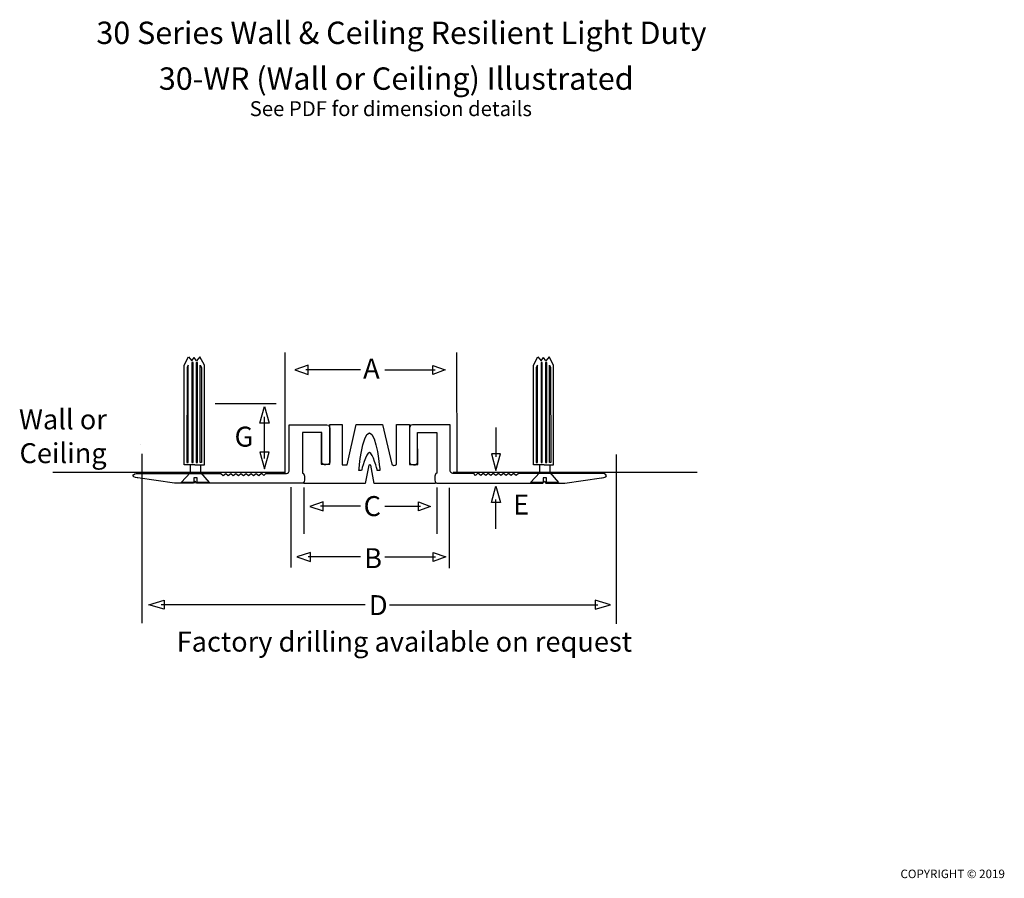
# Model space of a CAD drawing. Units: inches. Extents: x -44 to 178, y -122 to 71.
import ezdxf

# ---------------------------------------------------------------- set-up
doc = ezdxf.new("R2010")
doc.units = ezdxf.units.IN
doc.header["$MEASUREMENT"] = 0
doc.layers.add('fixings', color=7, linetype='Continuous')
doc.layers.add('TEXT', color=7, linetype='Continuous')

# ---------------------------------------------------------------- blocks, each defined once
blk = doc.blocks.new('block 2')
at = {"layer": 'fixings', "color": 7, "true_color": 0xffffff, "insert": (-12.67, 55.68), "char_height": 5.0377, "attachment_point": 7}
blk.add_mtext('\\fHelveticaNeue Roman|b0|i0|c0|p34;\\W1;30-WR (Wall or Ceiling) Illustrated', dxfattribs=at)
blk = doc.blocks.new('block 3')
at = {"layer": 'fixings', "color": 7, "true_color": 0xffffff, "insert": (7.79, 49.75), "char_height": 3.3584, "attachment_point": 7}
blk.add_mtext('\\fHelveticaNeue Roman|b0|i0|c0|p34;\\W1;See PDF for dimension details', dxfattribs=at)
blk = doc.blocks.new('block 4')
at = {"layer": 'fixings', "color": 7, "true_color": 0xffffff, "insert": (154.36, -121.83), "char_height": 1.9191, "attachment_point": 7}
blk.add_mtext('\\fHelveticaNeue Roman|b0|i0|c0|p34;\\W1;COPYRIGHT © 2019 ', dxfattribs=at)
blk = doc.blocks.new('block 5')
at = {"layer": 'TEXT', "color": 7, "lineweight": 25, "true_color": 0xffffff}
for points, knots in [([(23.87, -21.72), (23.87, -21.72), (23.91, -28.65), (23.91, -28.65), (23.91, -28.65), (25.83, -28.65), (25.83, -28.65), (25.83, -28.65), (25.83, -19.65), (25.83, -19.65), (25.83, -19.65), (28.62, -19.65), (28.62, -19.65), (28.62, -19.65), (28.63, -28.75), (28.63, -28.75), (28.63, -28.75), (29.73, -28.78), (29.73, -28.78), (29.73, -28.78), (31.75, -19.65), (31.75, -19.65), (31.75, -19.65), (37.69, -19.65), (37.69, -19.65), (37.69, -19.65), (39.79, -28.62), (39.79, -28.62), (40.27, -29.3), (40.89, -28.62), (40.89, -28.62), (40.89, -28.62), (40.89, -19.65), (40.89, -19.65), (40.89, -19.65), (43.8, -19.65), (43.8, -19.65), (43.8, -19.65), (43.8, -28.68), (43.8, -28.68), (43.8, -28.68), (45.64, -28.68), (45.64, -28.68), (45.64, -28.68), (45.61, -21.49), (45.61, -21.49)], [0, 0, 0, 0, 1, 1, 1, 2, 2, 2, 3, 3, 3, 4, 4, 4, 5, 5, 5, 6, 6, 6, 7, 7, 7, 8, 8, 8, 9, 9, 9, 10, 10, 10, 11, 11, 11, 12, 12, 12, 13, 13, 13, 14, 14, 14, 15, 15, 15, 15]), ([(37.13, -30.01), (37.13, -30.01), (36.36, -21.59), (34.76, -21.59), (33.16, -21.59), (32.38, -30.01), (32.38, -30.01), (32.38, -30.01), (33, -30.01), (33, -30.01), (33, -30.01), (33.94, -25.96), (34.76, -26.01), (35.57, -26.07), (36.51, -30.01), (36.51, -30.01), (36.51, -30.01), (37.13, -30.01), (37.13, -30.01)], [0, 0, 0, 0, 1, 1, 1, 2, 2, 2, 3, 3, 3, 4, 4, 4, 5, 5, 5, 6, 6, 6, 6]), ([(49.62, -32.96), (49.03, -32.99), (35.86, -32.96), (35.86, -32.96), (35.86, -32.96), (35.04, -28.83), (35.04, -28.83), (35.04, -28.83), (34.82, -28.76), (34.82, -28.76), (34.82, -28.76), (34.6, -28.83), (34.6, -28.83), (34.6, -28.83), (33.79, -32.96), (33.79, -32.96), (33.79, -32.96), (19.9, -32.96), (19.9, -32.96)], [0, 0, 0, 0, 1, 1, 1, 2, 2, 2, 3, 3, 3, 4, 4, 4, 5, 5, 5, 6, 6, 6, 6])]:
    blk.add_open_spline(points, degree=3, knots=knots, dxfattribs=at)
blk = doc.blocks.new('block 6')
at = {"layer": 'TEXT', "color": 7, "true_color": 0xffffff, "insert": (33.56, -52.03), "char_height": 4.4958, "attachment_point": 7}
blk.add_mtext('\\fHelveticaNeue Roman|b0|i0|c0|p34;\\W1;B', dxfattribs=at)
blk = doc.blocks.new('block 7')
at = {"layer": 'TEXT', "color": 7, "true_color": 0xffffff, "insert": (33.44, -40.31), "char_height": 4.4958, "attachment_point": 7}
blk.add_mtext('\\fHelveticaNeue Roman|b0|i0|c0|p34;\\W1;C', dxfattribs=at)
blk = doc.blocks.new('block 8')
at = {"layer": 'TEXT', "color": 7, "true_color": 0xffffff, "insert": (33.34, -9.34), "char_height": 4.4958, "attachment_point": 7}
blk.add_mtext('\\fHelveticaNeue Roman|b0|i0|c0|p34;\\W1;A', dxfattribs=at)
blk = doc.blocks.new('block 9')
at = {"layer": 'TEXT', "color": 7, "true_color": 0xffffff, "insert": (34.64, -62.61), "char_height": 4.4958, "attachment_point": 7}
blk.add_mtext('\\fHelveticaNeue Roman|b0|i0|c0|p34;\\W1;D', dxfattribs=at)
blk = doc.blocks.new('block 10')
at = {"layer": 'TEXT', "color": 7, "true_color": 0xffffff, "insert": (67.12, -39.96), "char_height": 4.4958, "attachment_point": 7}
blk.add_mtext('\\fHelveticaNeue Roman|b0|i0|c0|p34;\\W1;E', dxfattribs=at)
blk = doc.blocks.new('block 11')
at = {"layer": 'TEXT', "color": 7, "lineweight": 25, "true_color": 0xffffff}
for points in [[(24.31, -37.1), (21.35, -38.12), (24.31, -39.13), (24.31, -37.1)], [(32.73, -38.1), (23.77, -38.1)]]:
    blk.add_lwpolyline(points, dxfattribs=at)
blk = doc.blocks.new('block 12')
at = {"layer": 'TEXT', "color": 7, "lineweight": 25, "true_color": 0xffffff}
for points in [[(45.78, -37.11), (48.51, -38.12), (45.78, -39.14), (45.78, -37.11)], [(38.23, -38.11), (46.28, -38.11)]]:
    blk.add_lwpolyline(points, dxfattribs=at)
blk = doc.blocks.new('block 13')
at = {"layer": 'TEXT', "color": 7, "lineweight": 25, "true_color": 0xffffff}
for points in [[(21.49, -48.47), (18.44, -49.49), (21.49, -50.5), (21.49, -48.47)], [(32.73, -49.48), (20.94, -49.48)]]:
    blk.add_lwpolyline(points, dxfattribs=at)
blk = doc.blocks.new('block 14')
at = {"layer": 'TEXT', "color": 7, "lineweight": 25, "true_color": 0xffffff}
for points in [[(49.1, -48.48), (51.96, -49.49), (49.1, -50.51), (49.1, -48.48)], [(38.23, -49.48), (49.63, -49.48)]]:
    blk.add_lwpolyline(points, dxfattribs=at)
blk = doc.blocks.new('block 15')
at = {"layer": 'TEXT', "color": 7, "lineweight": 25, "true_color": 0xffffff}
for points in [[(20.98, -6.36), (17.96, -7.38), (20.98, -8.39), (20.98, -6.36)], [(32.73, -7.37), (20.43, -7.37)]]:
    blk.add_lwpolyline(points, dxfattribs=at)
blk = doc.blocks.new('block 16')
at = {"layer": 'TEXT', "color": 7, "lineweight": 25, "true_color": 0xffffff}
for points in [[(49.02, -6.37), (51.8, -7.38), (49.02, -8.4), (49.02, -6.37)], [(38.23, -7.37), (49.53, -7.37)]]:
    blk.add_lwpolyline(points, dxfattribs=at)
blk = doc.blocks.new('block 17')
at = {"layer": 'TEXT', "color": 7, "lineweight": 25, "true_color": 0xffffff}
for points in [[(62.22, -37.26), (63.24, -33.54), (64.25, -37.26), (62.22, -37.26)], [(63.23, -43.21), (63.23, -36.58)]]:
    blk.add_lwpolyline(points, dxfattribs=at)
blk = doc.blocks.new('block 18')
at = {"layer": 'TEXT', "color": 7, "lineweight": 25, "true_color": 0xffffff}
for points in [[(63.23, -20.35), (63.23, -26.98)], [(62.22, -26.3), (63.24, -30.02), (64.25, -26.3), (62.22, -26.3)]]:
    blk.add_lwpolyline(points, dxfattribs=at)
blk = doc.blocks.new('block 19')
at = {"layer": 'TEXT', "color": 7, "lineweight": 25, "true_color": 0xffffff}
for points in [[(85.59, -61.3), (89.09, -60.29), (85.59, -59.27), (85.59, -61.3)], [(39.31, -60.3), (86.23, -60.3)]]:
    blk.add_lwpolyline(points, dxfattribs=at)
blk = doc.blocks.new('block 20')
at = {"layer": 'TEXT', "color": 7, "lineweight": 25, "true_color": 0xffffff}
for points in [[(-11.49, -61.3), (-14.92, -60.28), (-11.49, -59.27), (-11.49, -61.3)], [(33.81, -60.29), (-12.12, -60.29)]]:
    blk.add_lwpolyline(points, dxfattribs=at)
blk = doc.blocks.new('block 21')
at = {"layer": 'TEXT', "color": 7, "lineweight": 25, "true_color": 0xffffff}
for points in [[(75.37, -28.76), (75.37, -30.52), (77.31, -32.78), (74.61, -32.78), (74.61, -31.72), (73.87, -31.72), (73.87, -32.78), (71.05, -32.78), (73.11, -30.52), (73.11, -28.76)], [(71.05, -32.78), (71.05, -32.78)]]:
    blk.add_lwpolyline(points, dxfattribs=at)
blk = doc.blocks.new('block 22')
at = {"layer": 'TEXT', "color": 7, "lineweight": 25, "true_color": 0xffffff}
for points in [[(74.09, -28.76), (71.71, -28.76), (71.71, -6.35), (72.71, -4.44), (73.45, -5.38), (73.98, -4.61)], [(74.09, -28.76), (76.25, -28.76), (76.25, -6.35), (75.25, -4.44), (74.5, -5.38), (73.98, -4.61)]]:
    blk.add_lwpolyline(points, dxfattribs=at)
blk = doc.blocks.new('block 23')
at = {"layer": 'TEXT', "color": 7, "lineweight": 25, "true_color": 0xffffff}
for points in [[(-3.3, -28.76), (-3.3, -30.52), (-1.36, -32.78), (-4.06, -32.78), (-4.06, -31.72), (-4.8, -31.72), (-4.8, -32.78), (-7.62, -32.78), (-5.56, -30.52), (-5.56, -28.76)], [(-7.62, -32.78), (-7.62, -32.78)]]:
    blk.add_lwpolyline(points, dxfattribs=at)
blk = doc.blocks.new('block 24')
at = {"layer": 'TEXT', "color": 7, "lineweight": 25, "true_color": 0xffffff}
for points in [[(-4.58, -28.76), (-6.96, -28.76), (-6.96, -6.35), (-5.96, -4.44), (-5.22, -5.38), (-4.69, -4.61)], [(-4.58, -28.76), (-2.42, -28.76), (-2.42, -6.35), (-3.42, -4.44), (-4.17, -5.38), (-4.69, -4.61)]]:
    blk.add_lwpolyline(points, dxfattribs=at)
blk = doc.blocks.new('block 25')
at = {"layer": 'TEXT', "color": 7, "lineweight": 25, "true_color": 0xffffff}
for points in [[(10.11, -19.38), (11.14, -15.63), (12.16, -19.38), (10.11, -19.38)], [(11.14, -21.52), (11.14, -17.98)], [(11.14, -27.32), (11.14, -18.49)], [(10.11, -25.92), (11.14, -29.67), (12.16, -25.92), (10.11, -25.92)]]:
    blk.add_lwpolyline(points, dxfattribs=at)
blk = doc.blocks.new('block 26')
at = {"layer": 'TEXT', "color": 7, "true_color": 0xffffff, "insert": (-26.74, 65.99), "char_height": 5.0377, "attachment_point": 7}
blk.add_mtext('\\fHelveticaNeue Roman|b0|i0|c0|p34;\\W1;30 Series Wall & Ceiling Resilient Light Duty', dxfattribs=at)

msp = doc.modelspace()

# ---------------------------------------------------------------- linework, layer by layer
at = {"layer": 'TEXT', "color": 7, "lineweight": 25, "true_color": 0xffffff}
for points in [[(15.74, -3.44), (15.7, -30.64), (13.86, -30.63)], [(54.37, -3.45), (54.42, -30.64), (56.25, -30.63)], [(-6.37, -28.27), (-6.09, -28.27), (-6.09, -6.33), (-6.32, -6.82), (-6.37, -28.27)], [(-5.25, -28.25), (-4.97, -28.25), (-4.97, -5.74), (-5.25, -5.74), (-5.25, -28.25)], [(-4.25, -28.27), (-3.97, -28.27), (-3.97, -5.71), (-4.25, -5.71), (-4.25, -28.27)], [(-3.05, -28.27), (-3.33, -28.27), (-3.33, -6.33), (-3.09, -6.82), (-3.05, -28.27)], [(72.3, -28.27), (72.58, -28.27), (72.58, -6.33), (72.35, -6.82), (72.3, -28.27)], [(73.42, -28.25), (73.7, -28.25), (73.7, -5.74), (73.42, -5.74), (73.42, -28.25)], [(74.42, -28.27), (74.7, -28.27), (74.7, -5.71), (74.42, -5.71), (74.42, -28.27)], [(75.62, -28.27), (75.34, -28.27), (75.34, -6.33), (75.57, -6.82), (75.62, -28.27)], [(13.79, -15.06), (-0.02, -15.06)], [(-16.79, -24.28), (-16.79, -24.28)], [(-16.79, -24.28), (-16.79, -24.28)], [(-16.52, -26.3), (-16.52, -64.42)], [(90.36, -26.47), (90.36, -64.58)], [(15.59, -30.52), (-36.57, -30.52)], [(-5.5, -30.52), (-3.24, -30.52)], [(108.61, -30.53), (53.64, -30.53)], [(73.52, -30.52), (75.79, -30.52)], [(17.17, -51.9), (17.17, -33.79)], [(20.05, -44.31), (20.05, -33.86)], [(50, -44.32), (50, -33.87)], [(52.81, -52.07), (52.81, -33.96)]]:
    msp.add_lwpolyline(points, dxfattribs=at)
for points in [[(16.69, -19.75), (16.69, -22.94), (16.69, -27.42), (16.69, -30.16), (16.69, -30.32), (16.42, -30.69), (16.08, -30.69), (16.08, -30.69), (11.39, -30.69), (11.39, -30.69), (11.39, -30.69), (10.96, -31.16), (10.96, -31.16), (10.96, -31.16), (10.44, -30.64), (10.44, -30.64), (10.44, -30.64), (9.82, -31.16), (9.82, -31.16), (9.82, -31.16), (9.25, -30.69), (9.25, -30.69), (9.25, -30.69), (8.66, -31.16), (8.66, -31.16), (8.66, -31.16), (8.12, -30.69), (8.12, -30.69), (8.12, -30.69), (7.53, -31.16), (7.53, -31.16), (7.53, -31.16), (7.01, -30.69), (7.01, -30.69), (7.01, -30.69), (6.42, -31.16), (6.42, -31.16), (6.42, -31.16), (5.81, -30.69), (5.81, -30.69), (5.81, -30.69), (5.25, -31.16), (5.25, -31.16), (5.25, -31.16), (4.68, -30.69), (4.68, -30.69), (4.68, -30.69), (4.07, -31.16), (4.07, -31.16), (4.07, -31.16), (3.53, -30.69), (3.53, -30.69), (3.53, -30.69), (2.94, -31.16), (2.94, -31.16), (2.94, -31.16), (2.4, -30.69), (2.4, -30.69), (2.4, -30.69), (1.82, -31.16), (1.82, -31.16), (1.82, -31.16), (1.27, -30.69), (1.27, -30.69), (1.27, -30.69), (-17.24, -30.69), (-17.43, -30.69), (-17.78, -30.69), (-18.51, -30.85), (-18.51, -31.23), (-18.51, -31.61), (-17.4, -31.71), (-17.4, -31.71), (-17.4, -31.71), (-9.15, -32.88), (-9.15, -32.88), (-9.15, -32.88), (-4.87, -32.88), (-4.87, -32.88), (-4.87, -32.88), (-4.51, -32.47), (-4.51, -32.47), (-4.51, -32.47), (-4.16, -32.88), (-4.16, -32.88), (-4.16, -32.88), (17.82, -32.88), (17.82, -32.88), (17.82, -32.88), (19.45, -32.88), (19.69, -32.88), (19.92, -32.88), (20.11, -32.75), (20.11, -32.2), (20.11, -32.2), (20.13, -31.32), (20.13, -31.32), (20.13, -31.32), (20.12, -30.84), (19.9, -30.72), (19.69, -30.61), (19.69, -30.61), (19.69, -30.61), (19.69, -30.61), (19.69, -25.92), (19.69, -25.92), (19.69, -25.92), (19.69, -21.46), (19.69, -21.46), (19.69, -21.46), (24.04, -21.46), (24.04, -21.46), (24.04, -21.46), (24.04, -27.12), (24.04, -28.16), (24.04, -29), (25.84, -28.94), (25.84, -28.13), (25.84, -27.44), (25.84, -21.07), (25.84, -20.74), (25.84, -20.41), (25.74, -19.76), (25.19, -19.76), (24.64, -19.76), (20.55, -19.76), (20.34, -19.76), (20.13, -19.76), (16.69, -19.75), (16.69, -19.75)], [(52.95, -19.75), (52.95, -22.94), (52.95, -27.42), (52.95, -30.16), (52.95, -30.32), (53.22, -30.69), (53.56, -30.69), (53.56, -30.69), (58.25, -30.69), (58.25, -30.69), (58.25, -30.69), (58.68, -31.16), (58.68, -31.16), (58.68, -31.16), (59.2, -30.64), (59.2, -30.64), (59.2, -30.64), (59.82, -31.16), (59.82, -31.16), (59.82, -31.16), (60.38, -30.69), (60.38, -30.69), (60.38, -30.69), (60.98, -31.16), (60.98, -31.16), (60.98, -31.16), (61.51, -30.69), (61.51, -30.69), (61.51, -30.69), (62.1, -31.16), (62.1, -31.16), (62.1, -31.16), (62.63, -30.69), (62.63, -30.69), (62.63, -30.69), (63.22, -31.16), (63.22, -31.16), (63.22, -31.16), (63.83, -30.69), (63.83, -30.69), (63.83, -30.69), (64.39, -31.16), (64.39, -31.16), (64.39, -31.16), (64.96, -30.69), (64.96, -30.69), (64.96, -30.69), (65.57, -31.16), (65.57, -31.16), (65.57, -31.16), (66.11, -30.69), (66.11, -30.69), (66.11, -30.69), (66.7, -31.16), (66.7, -31.16), (66.7, -31.16), (67.24, -30.69), (67.24, -30.69), (67.24, -30.69), (67.82, -31.16), (67.82, -31.16), (67.82, -31.16), (68.37, -30.69), (68.37, -30.69), (68.37, -30.69), (86.87, -30.69), (87.07, -30.69), (87.42, -30.69), (88.15, -30.85), (88.15, -31.23), (88.15, -31.61), (87.03, -31.71), (87.03, -31.71), (87.03, -31.71), (78.78, -32.88), (78.78, -32.88), (78.78, -32.88), (74.51, -32.88), (74.51, -32.88), (74.51, -32.88), (74.15, -32.47), (74.15, -32.47), (74.15, -32.47), (73.8, -32.88), (73.8, -32.88), (73.8, -32.88), (51.82, -32.88), (51.82, -32.88), (51.82, -32.88), (50.18, -32.88), (49.95, -32.88), (49.72, -32.88), (49.52, -32.75), (49.52, -32.2), (49.52, -32.2), (49.5, -31.32), (49.5, -31.32), (49.5, -31.32), (49.52, -30.84), (49.73, -30.72), (49.95, -30.61), (49.95, -30.61), (49.95, -30.61), (49.95, -30.61), (49.95, -25.92), (49.95, -25.92), (49.95, -25.92), (49.95, -21.46), (49.95, -21.46), (49.95, -21.46), (45.6, -21.46), (45.6, -21.46), (45.6, -21.46), (45.6, -27.12), (45.6, -28.16), (45.6, -29), (43.8, -28.94), (43.8, -28.13), (43.8, -27.44), (43.8, -21.07), (43.8, -20.74), (43.8, -20.41), (43.89, -19.76), (44.44, -19.76), (44.99, -19.76), (49.08, -19.76), (49.29, -19.76), (49.5, -19.76), (52.95, -19.75), (52.95, -19.75)]]:
    msp.add_open_spline(points, degree=3, knots=[0, 0, 0, 0, 1, 1, 1, 2, 2, 2, 3, 3, 3, 4, 4, 4, 5, 5, 5, 6, 6, 6, 7, 7, 7, 8, 8, 8, 9, 9, 9, 10, 10, 10, 11, 11, 11, 12, 12, 12, 13, 13, 13, 14, 14, 14, 15, 15, 15, 16, 16, 16, 17, 17, 17, 18, 18, 18, 19, 19, 19, 20, 20, 20, 21, 21, 21, 22, 22, 22, 23, 23, 23, 24, 24, 24, 25, 25, 25, 26, 26, 26, 27, 27, 27, 28, 28, 28, 29, 29, 29, 30, 30, 30, 31, 31, 31, 32, 32, 32, 33, 33, 33, 34, 34, 34, 35, 35, 35, 36, 36, 36, 37, 37, 37, 38, 38, 38, 39, 39, 39, 40, 40, 40, 41, 41, 41, 42, 42, 42, 43, 43, 43, 43], dxfattribs=at)

# ---------------------------------------------------------------- block references
at = {"layer": 'fixings'}
for name in ['block 2', 'block 3', 'block 4']:
    msp.add_blockref(name, (0, 0), dxfattribs=at)
at = {"layer": 'TEXT'}
for name in ['block 26', 'block 24', 'block 15', 'block 8', 'block 16', 'block 22', 'block 25', 'block 5', 'block 18', 'block 23', 'block 21', 'block 17', 'block 10', 'block 11', 'block 7', 'block 12', 'block 13', 'block 6', 'block 14', 'block 20', 'block 9', 'block 19']:
    msp.add_blockref(name, (0, 0), dxfattribs=at)

# ---------------------------------------------------------------- texts
at = {"layer": 'TEXT', "color": 7, "true_color": 0xffffff, "char_height": 4.4958, "attachment_point": 7}
for s, insert in [('\\fHelvetica Neue Light|b0|i0|c0|p34;\\W1;Wall or ', (-44.17, -20.77)), ('\\fHelveticaNeue Roman|b0|i0|c0|p34;\\W1;G', (4.38, -24.67)), ('\\fHelvetica Neue Light|b0|i0|c0|p34;\\W1;Ceiling', (-44.05, -28.39)), ('\\fHelvetica Neue Light|b0|i0|c0|p34;\\W1;Factory drilling available on request', (-8.66, -70.83))]:
    msp.add_mtext(s, dxfattribs=dict(at, insert=insert))

doc.saveas('drawing.dxf')
